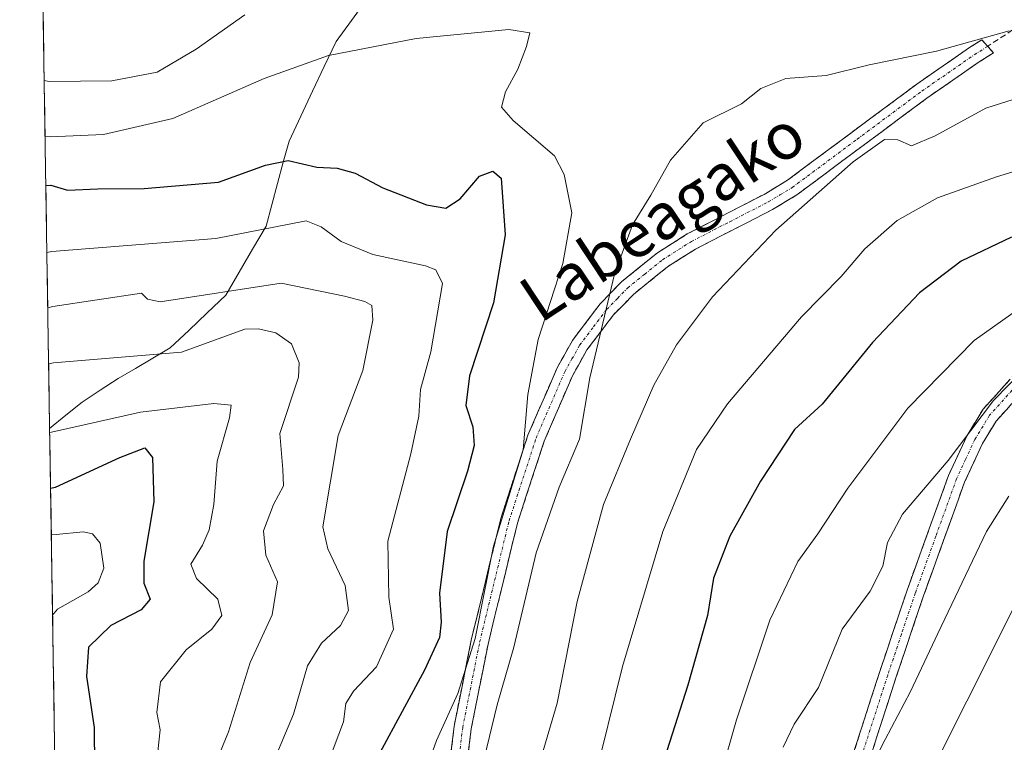
# Model space of a CAD drawing. Units: metres. Extents: x 606871 to 610301, y 4766282 to 4768649.
# Drawn here: x 606871 to 607041, y 4768210 to 4768335 of the extents above; entities that cross this region are included whole.
import ezdxf
from ezdxf.enums import TextEntityAlignment as Align

# ---------------------------------------------------------------- set-up
doc = ezdxf.new("R2010")
doc.units = ezdxf.units.M
doc.header["$MEASUREMENT"] = 0
doc.linetypes.add('TRAZO_Y_PUNTO', pattern=[1, 0.5, -0.25, 0, -0.25])
doc.linetypes.add('TRAZOSX2', pattern=[1.5, 1, -0.5])
for name, color, linetype, lineweight in [('Arbolado forestal CxS', 92, 'Continuous', 0), ('Camino', 19, 'TRAZOSX2', 0), ('Camino Cxs', 19, 'Continuous', 0), ('Camino eje', 19, 'TRAZO_Y_PUNTO', 0), ('Curva de nivel maestra', 36, 'Continuous', 30), ('Curva de nivel normal', 36, 'Continuous', 0), ('Municipio', 9, 'Continuous', 13), ('Municipio CxS', 142, 'Continuous', 0), ('Senda', 19, 'TRAZOSX2', 0), ('Texto cartográfico', 19, 'Continuous', 0)]:
    doc.layers.add(name, color=color, linetype=linetype, lineweight=lineweight)
doc.styles.add('Arial', font='txt', dxfattribs={"height": 0.2})

# ---------------------------------------------------------------- blocks, each defined once
blk = doc.blocks.new('*U150')
at = {"layer": 'Arbolado forestal CxS', "color": 92, "linetype": 'Continuous', "lineweight": 0}
blk.add_polyline3d([(610047.38, 4766331.72, 748.15), (607142.66, 4766285.61, 839.1), (607121.71, 4766295.39, 853.82), (607104.61, 4766306.3, 864.34), (607099.11, 4766300.3, 861.77), (607093.99, 4766294.71, 858.89), (607081.95, 4766292.59, 858.19), (607070.62, 4766289.76, 856.44), (607055.83, 4766289.2, 856.26), (607058.31, 4766284.27, 853.22), (606907.15, 4766281.87, 863.51), (606907.15, 4766281.87, 863.51), (606870.94, 4768595.4, 797.64), (608764.77, 4768625.49, 940.45)], dxfattribs=at)
blk = doc.blocks.new('*U162')
at = {"layer": 'Curva de nivel normal', "color": 36, "linetype": 'Continuous', "lineweight": 0}
blk.add_polyline3d([(606876.13, 4768263.65, 855), (606876.99, 4768263.8, 855), (606891.84, 4768267.16, 855), (606904.53, 4768268.64, 855), (606907.52, 4768268.38, 855), (606907.23, 4768266.14, 855), (606905.08, 4768258.64, 855), (606904.5, 4768251.15, 855), (606903.72, 4768246.81, 855), (606902.55, 4768244.15, 855), (606900.54, 4768240.86, 855), (606901.54, 4768238.34, 855), (606905.23, 4768234.76, 855), (606905.94, 4768231.94, 855), (606904.2, 4768229.57, 855), (606899.72, 4768226.03, 855), (606895.32, 4768220.48, 855), (606894.65, 4768215.15, 855), (606895.24, 4768212.15, 855), (606894.68, 4768206.82, 855)], dxfattribs=at)
blk = doc.blocks.new('*U171')
at = {"layer": 'Curva de nivel normal', "color": 36, "linetype": 'Continuous', "lineweight": 0}
blk.add_polyline3d([(607045.44, 4768238.29, 920), (607024.2, 4768195.99, 920)], dxfattribs=at)
blk = doc.blocks.new('*U176')
at = {"layer": 'Curva de nivel normal', "color": 36, "linetype": 'Continuous', "lineweight": 0}
blk.add_polyline3d([(606875.65, 4768294.78, 870), (606876.5, 4768294.93, 870), (606904.85, 4768297.18, 870), (606920.52, 4768300.24, 870), (606923.1, 4768299.23, 870), (606926.56, 4768296.65, 870), (606932.06, 4768294.44, 870), (606941.13, 4768292.48, 870), (606942.92, 4768291.75, 870), (606944.07, 4768289.4, 870), (606942.09, 4768277.59, 870), (606940.28, 4768271.09, 870), (606940, 4768266.48, 870), (606938.59, 4768259.91, 870), (606934.64, 4768244.85, 870), (606934.79, 4768235.12, 870), (606935.62, 4768229.61, 870), (606932.67, 4768223.1, 870), (606928.72, 4768218.87, 870), (606927.38, 4768216.72, 870), (606926.98, 4768213.54, 870), (606924.38, 4768206.68, 870)], dxfattribs=at)
blk = doc.blocks.new('*U181')
at = {"layer": 'Curva de nivel normal', "color": 36, "linetype": 'Continuous', "lineweight": 0}
blk.add_polyline3d([(607044.73, 4768274.56, 910), (607039.41, 4768269.14, 910), (607031.57, 4768258.81, 910), (607023.69, 4768249.5, 910), (607021.1, 4768244.57, 910), (607020.28, 4768240.5, 910), (607018.08, 4768236.17, 910), (607013.24, 4768229.57, 910), (607009.13, 4768219.5, 910), (607004.94, 4768213.15, 910), (607003.01, 4768209.15, 910)], dxfattribs=at)
blk = doc.blocks.new('*U183')
at = {"layer": 'Curva de nivel normal', "color": 36, "linetype": 'Continuous', "lineweight": 0}
blk.add_polyline3d([(606875.33, 4768314.82, 880), (606876.19, 4768314.77, 880), (606885.42, 4768315.22, 880), (606897.43, 4768317.98, 880), (606913.21, 4768324.9, 880), (606924.39, 4768328.87, 880), (606939.54, 4768331.82, 880), (606955.58, 4768333.39, 880), (606959.2, 4768332.8, 880), (606958.65, 4768330.43, 880), (606957.11, 4768326.5, 880), (606955.01, 4768322.59, 880), (606954.28, 4768319.94, 880), (606956.31, 4768317.64, 880), (606963.48, 4768311.48, 880), (606965.14, 4768308.29, 880), (606966.47, 4768301.66, 880), (606964.92, 4768292.85, 880), (606960.64, 4768279.74, 880), (606958.86, 4768270.23, 880), (606958.05, 4768260.62, 880), (606952.89, 4768243.94, 880), (606949.73, 4768228.01, 880), (606946.74, 4768218.49, 880), (606943.04, 4768210.35, 880), (606939.78, 4768201.12, 880)], dxfattribs=at)
blk = doc.blocks.new('*U185')
at = {"layer": 'Curva de nivel normal', "color": 36, "linetype": 'Continuous', "lineweight": 0}
blk.add_polyline3d([(606876.41, 4768245.9, 845), (606877.27, 4768245.95, 845), (606881.92, 4768246.44, 845), (606883.56, 4768246.08, 845), (606884.86, 4768244.5, 845), (606885.5, 4768240.15, 845), (606884.51, 4768237.63, 845), (606882.79, 4768236.05, 845), (606877.47, 4768233.06, 845), (606876.63, 4768232.03, 845)], dxfattribs=at)
blk = doc.blocks.new('*U186')
at = {"layer": 'Curva de nivel normal', "color": 36, "linetype": 'Continuous', "lineweight": 0}
blk.add_polyline3d([(606875.95, 4768275.5, 860), (606876.8, 4768275.68, 860), (606898.94, 4768277.53, 860), (606909.88, 4768281.53, 860), (606912.24, 4768281.56, 860), (606915.25, 4768280.9, 860), (606917.97, 4768278.95, 860), (606919.29, 4768275.7, 860), (606919.15, 4768273.19, 860), (606915.92, 4768263.46, 860), (606916.46, 4768257.24, 860), (606916.57, 4768254.41, 860), (606914.83, 4768251.16, 860), (606913.15, 4768246.61, 860), (606913.54, 4768242.38, 860), (606915.57, 4768237.78, 860), (606914.64, 4768232.06, 860), (606910.83, 4768223.81, 860), (606907.07, 4768211.82, 860), (606900.76, 4768196.49, 860)], dxfattribs=at)
blk = doc.blocks.new('*U188')
at = {"layer": 'Curva de nivel normal', "color": 36, "linetype": 'Continuous', "lineweight": 0}
blk.add_polyline3d([(607061.49, 4768314.44, 895), (607039.96, 4768307.84, 895), (607029.72, 4768304.23, 895), (607022.75, 4768300.29, 895), (607017.18, 4768295.42, 895), (607013.09, 4768290.62, 895), (607006.22, 4768283.67, 895), (606993.38, 4768268.59, 895), (606988.04, 4768260.68, 895), (606982.2, 4768246.48, 895), (606975.24, 4768223.15, 895), (606970.19, 4768202.85, 895)], dxfattribs=at)
blk = doc.blocks.new('*U198')
at = {"layer": 'Curva de nivel normal', "color": 36, "linetype": 'Continuous', "lineweight": 0}
blk.add_polyline3d([(607055.94, 4768325.41, 890), (607038.1, 4768319.76, 890), (607029.33, 4768314.99, 890), (607025.21, 4768313.21, 890), (607022.86, 4768314.25, 890), (607020.56, 4768314.34, 890), (607015.12, 4768310.48, 890), (607001.74, 4768298.65, 890), (606990.78, 4768287.1, 890), (606984.6, 4768278.8, 890), (606980.64, 4768271.8, 890), (606976.64, 4768262.48, 890), (606971.92, 4768251.15, 890), (606967.4, 4768234.4, 890), (606963.92, 4768216.82, 890), (606958.92, 4768199.74, 890)], dxfattribs=at)
blk = doc.blocks.new('*U201')
at = {"layer": 'Curva de nivel normal', "color": 36, "linetype": 'Continuous', "lineweight": 0}
blk.add_polyline3d([(607042.13, 4768333.15, 885), (607029.55, 4768329.62, 885), (607017.91, 4768327.22, 885), (607010.48, 4768325.39, 885), (607003.48, 4768324.86, 885), (606999.14, 4768323.13, 885), (606995.81, 4768320.48, 885), (606989.18, 4768317.23, 885), (606983.55, 4768310.75, 885), (606980.15, 4768304.67, 885), (606976.98, 4768299.54, 885), (606973.83, 4768291.05, 885), (606969.6, 4768273.07, 885), (606967.78, 4768262.48, 885), (606964.28, 4768254.15, 885), (606960.28, 4768242.81, 885), (606956.41, 4768226.48, 885), (606953.57, 4768216.48, 885), (606951.29, 4768207.19, 885)], dxfattribs=at)
blk = doc.blocks.new('*U214')
at = {"layer": 'Curva de nivel normal', "color": 36, "linetype": 'Continuous', "lineweight": 0}
blk.add_polyline3d([(606875.8, 4768285.2, 865), (606876.65, 4768285.43, 865), (606891.99, 4768287.72, 865), (606893.07, 4768286.72, 865), (606895.22, 4768286.25, 865), (606916.15, 4768289.44, 865), (606927.15, 4768287.19, 865), (606930.68, 4768286.27, 865), (606931.86, 4768285.58, 865), (606932.06, 4768283.04, 865), (606930.29, 4768274.36, 865), (606926.06, 4768263.1, 865), (606923.4, 4768247.31, 865), (606924.26, 4768243.52, 865), (606927.24, 4768237.15, 865), (606927.85, 4768232.81, 865), (606926.46, 4768230.24, 865), (606923.18, 4768227.18, 865), (606920.75, 4768223.24, 865), (606918.34, 4768214.9, 865), (606914.77, 4768206.51, 865)], dxfattribs=at)
blk = doc.blocks.new('*U219')
at = {"layer": 'Curva de nivel normal', "color": 36, "linetype": 'Continuous', "lineweight": 0}
blk.add_polyline3d([(607042.07, 4768252.6, 915), (607038.19, 4768246.52, 915), (607029.8, 4768228.82, 915), (607025.07, 4768218.8, 915), (607020.66, 4768210.5, 915), (607016.68, 4768202.6, 915)], dxfattribs=at)
blk = doc.blocks.new('*U220')
at = {"layer": 'Curva de nivel normal', "color": 36, "linetype": 'Continuous', "lineweight": 0}
blk.add_polyline3d([(607045.98, 4768286.59, 905), (607036.1, 4768279.52, 905), (607024.62, 4768267.82, 905), (607014.2, 4768253.97, 905), (607009.02, 4768246.11, 905), (607005.54, 4768241.3, 905), (607000.72, 4768231.17, 905), (606994.98, 4768213.9, 905), (606989.22, 4768193.94, 905)], dxfattribs=at)
blk = doc.blocks.new('*U230')
at = {"layer": 'Curva de nivel maestra', "color": 36, "linetype": 'Continuous', "lineweight": 30}
blk.add_polyline3d([(606875.46, 4768306.36, 875), (606876.32, 4768306.43, 875), (606879.24, 4768305.58, 875), (606884.45, 4768305.8, 875), (606892.48, 4768305.85, 875), (606905.35, 4768306.95, 875), (606913.46, 4768309.9, 875), (606917.4, 4768310.7, 875), (606922.33, 4768309.54, 875), (606925.86, 4768309.36, 875), (606929, 4768308.51, 875), (606933.78, 4768305.94, 875), (606941.3, 4768303.03, 875), (606944.64, 4768302.46, 875), (606947.12, 4768304.07, 875), (606950.48, 4768307.99, 875), (606952.77, 4768308.84, 875), (606954.22, 4768307.64, 875), (606954.96, 4768297.83, 875), (606952.92, 4768286.07, 875), (606948.74, 4768273.42, 875), (606948.15, 4768268.3, 875), (606949.31, 4768264.62, 875), (606949.58, 4768261.39, 875), (606948.42, 4768256.96, 875), (606944.88, 4768246.48, 875), (606943.59, 4768235.81, 875), (606943.88, 4768230.81, 875), (606943.56, 4768228.15, 875), (606940.96, 4768222.48, 875), (606933.25, 4768208.18, 875)], dxfattribs=at)
blk = doc.blocks.new('*U240')
at = {"layer": 'Curva de nivel maestra', "color": 36, "linetype": 'Continuous', "lineweight": 30}
blk.add_polyline3d([(607042.55, 4768297.42, 900), (607033.81, 4768293.25, 900), (607026.64, 4768287.79, 900), (607018.47, 4768279.2, 900), (607009.76, 4768268.52, 900), (607004.97, 4768264.17, 900), (606999.1, 4768255.2, 900), (606993.78, 4768245.67, 900), (606990.95, 4768238.4, 900), (606989.94, 4768231.97, 900), (606986.56, 4768219.88, 900), (606976.08, 4768187.28, 900)], dxfattribs=at)
blk = doc.blocks.new('*U241')
at = {"layer": 'Curva de nivel maestra', "color": 36, "linetype": 'Continuous', "lineweight": 30}
blk.add_polyline3d([(606876.28, 4768254.01, 850), (606877.14, 4768254.15, 850), (606888.28, 4768259.29, 850), (606892.58, 4768260.99, 850), (606893.94, 4768259.28, 850), (606894.14, 4768251.65, 850), (606892.39, 4768241.39, 850), (606892.4, 4768237.53, 850), (606893.49, 4768234.81, 850), (606891.94, 4768232.92, 850), (606886.73, 4768230.26, 850), (606882.84, 4768226.48, 850), (606882.48, 4768221.38, 850), (606883.83, 4768212.6, 850), (606883.86, 4768205.83, 850), (606883.06, 4768200.6, 850), (606882.82, 4768196.33, 850), (606881.9, 4768191.68, 850), (606878.22, 4768185.15, 850), (606877.38, 4768184.04, 850)], dxfattribs=at)

msp = doc.modelspace()

# ---------------------------------------------------------------- linework, layer by layer
at = {"layer": 'Arbolado forestal CxS', "color": 92, "linetype": 'Continuous', "lineweight": 0}
msp.add_polyline3d([(606870.94, 4768595.4, 797.64), (606907.15, 4766281.87, 863.51)], dxfattribs=at)
at = {"layer": 'Camino', "color": 19, "linetype": 'TRAZOSX2', "lineweight": 0}
for points in [[(606944.09, 4768195.9), (606946.1, 4768212.81), (606949.06, 4768227.67), (606954.17, 4768248.74), (606958.88, 4768263.18), (606963.9, 4768274.79), (606966.57, 4768279.55), (606971.35, 4768285.89), (606975.12, 4768289.74), (606981.28, 4768294.74), (606986.41, 4768297.98), (606999.73, 4768304.83), (607003.76, 4768307.27), (607026.14, 4768323.91), (607035.28, 4768330.24), (607037.42, 4768331.59), (607038.41, 4768330.45)], [(607038.41, 4768330.45), (607039.4, 4768329.3), (607036.92, 4768327.74), (607027.87, 4768321.47), (607005.42, 4768304.77), (607001.18, 4768302.21), (606987.89, 4768295.38), (606983.02, 4768292.3), (606977.13, 4768287.53), (606973.62, 4768283.93), (606969.07, 4768277.91), (606966.58, 4768273.46), (606961.68, 4768262.12), (606957.05, 4768247.92), (606951.98, 4768227.02), (606949.05, 4768212.33), (606947.06, 4768195.62)], [(607010.87, 4768194.69), (607019.68, 4768222.1), (607024.47, 4768236.33), (607031.63, 4768256.18), (607034.85, 4768263.11), (607037.62, 4768267.66), (607044.57, 4768275.32)], [(607046.61, 4768273.1), (607039.87, 4768265.59), (607037.5, 4768261.7), (607034.41, 4768255.04), (607027.31, 4768235.34), (607022.53, 4768221.17), (607013.74, 4768193.8)]]:
    msp.add_lwpolyline(points, dxfattribs=at)
at = {"layer": 'Camino Cxs', "color": 19, "linetype": 'Continuous', "lineweight": 0}
for points in [[(606945.6, 4768208.58, 881.44), (606946.1, 4768212.81, 881.16), (606946.84, 4768216.53, 881.1), (606947.58, 4768220.24, 880.65), (606948.32, 4768223.96, 879.89), (606949.06, 4768227.67, 879.43), (606950.08, 4768231.88, 879.61), (606951.1, 4768236.1, 880.12), (606952.13, 4768240.31, 880.34), (606953.15, 4768244.53, 880.11), (606954.17, 4768248.74, 879.72), (606955.35, 4768252.35, 879.73), (606956.53, 4768255.96, 879.74), (606957.7, 4768259.57, 879.7), (606958.88, 4768263.18, 879.86), (606960.55, 4768267.05, 880.81), (606962.23, 4768270.92, 881.41), (606963.9, 4768274.79, 881.79), (606965.24, 4768277.17, 882.19), (606966.57, 4768279.55, 882.74), (606968.96, 4768282.72, 883.71), (606971.35, 4768285.89, 884.48), (606973.24, 4768287.82, 885.08), (606975.12, 4768289.74, 885.71), (606978.2, 4768292.24, 886.5), (606981.28, 4768294.74, 886.91), (606983.85, 4768296.36, 887.08), (606986.41, 4768297.98, 887.21), (606990.85, 4768300.26, 887.6), (606995.29, 4768302.55, 888.08), (606999.73, 4768304.83, 888.38), (607003.76, 4768307.27, 888.55), (607007.49, 4768310.04, 888.62), (607011.22, 4768312.82, 888.5), (607014.95, 4768315.59, 888.3), (607018.68, 4768318.36, 887.72), (607022.41, 4768321.14, 887.41), (607026.14, 4768323.91, 887.06), (607029.19, 4768326.02, 886.25), (607032.23, 4768328.13, 885.73), (607035.28, 4768330.24, 885.32), (607037.42, 4768331.59, 884.87), (607039.4, 4768329.3, 886.31), (607036.92, 4768327.74, 886.84), (607033.9, 4768325.65, 886.92), (607030.89, 4768323.56, 887.52), (607027.87, 4768321.47, 887.84), (607024.13, 4768318.69, 888), (607020.39, 4768315.9, 888.81), (607016.65, 4768313.12, 889.21), (607012.9, 4768310.34, 889.34), (607009.16, 4768307.55, 889.39), (607005.42, 4768304.77, 889.35), (607001.18, 4768302.21, 889.17), (606996.75, 4768299.93, 888.67), (606992.32, 4768297.66, 888.16), (606987.89, 4768295.38, 887.67), (606985.46, 4768293.84, 887.4), (606983.02, 4768292.3, 887.33), (606980.08, 4768289.92, 887.08), (606977.13, 4768287.53, 886.62), (606975.38, 4768285.73, 886.13), (606973.62, 4768283.93, 885.58), (606971.35, 4768280.92, 884.93), (606969.07, 4768277.91, 884.06), (606967.83, 4768275.69, 883.67), (606966.58, 4768273.46, 883.28), (606964.95, 4768269.68, 882.86), (606963.31, 4768265.9, 882.05), (606961.68, 4768262.12, 881.49), (606960.14, 4768257.39, 881.59), (606958.59, 4768252.65, 881.8), (606957.05, 4768247.92, 881.72), (606956.04, 4768243.74, 882.06), (606955.02, 4768239.56, 882.32), (606954.01, 4768235.38, 882.03), (606952.99, 4768231.2, 881.6), (606951.98, 4768227.02, 881.53), (606951, 4768222.12, 882.32), (606950.03, 4768217.23, 882.99), (606949.05, 4768212.33, 883.05), (606948.55, 4768208.15, 883.23)], [(607015.28, 4768208.4, 913.48), (607016.74, 4768212.96, 913.37), (607018.21, 4768217.53, 912.94), (607019.68, 4768222.1, 912.55), (607020.88, 4768225.66, 912.39), (607022.08, 4768229.22, 912.32), (607023.27, 4768232.77, 911.98), (607024.47, 4768236.33, 911.78), (607025.9, 4768240.3, 911.84), (607027.33, 4768244.27, 911.87), (607028.77, 4768248.24, 911.61), (607030.2, 4768252.21, 911.3), (607031.63, 4768256.18, 910.8), (607033.24, 4768259.65, 910.23), (607034.85, 4768263.11, 909.99), (607036.23, 4768265.38, 909.76), (607037.62, 4768267.66, 909.45), (607039.94, 4768270.21, 909.81), (607042.25, 4768272.77, 909.93)], [(607042.12, 4768268.09, 911.12), (607039.87, 4768265.59, 910.83), (607037.5, 4768261.7, 911.13), (607035.96, 4768258.37, 911.44), (607034.41, 4768255.04, 911.62), (607032.99, 4768251.1, 912.15), (607031.57, 4768247.16, 912.09), (607030.15, 4768243.22, 912.21), (607028.73, 4768239.28, 912.48), (607027.31, 4768235.34, 912.41), (607025.72, 4768230.62, 912.61), (607024.12, 4768225.89, 913.01), (607022.53, 4768221.17, 913.2), (607021.07, 4768216.61, 913.67), (607019.6, 4768212.05, 914.43), (607018.14, 4768207.49, 914.74)]]:
    msp.add_polyline3d(points, dxfattribs=at)
at = {"layer": 'Camino eje', "color": 19, "linetype": 'TRAZO_Y_PUNTO', "lineweight": 0}
for points in [[(606945.58, 4768195.76), (606947.58, 4768212.57), (606950.52, 4768227.35), (606955.61, 4768248.33), (606960.28, 4768262.65), (606965.24, 4768274.13), (606966.49, 4768276.35), (606967.82, 4768278.73), (606970.21, 4768281.9), (606972.49, 4768284.91), (606974.37, 4768286.84), (606976.13, 4768288.64), (606979.07, 4768291.02), (606982.15, 4768293.52), (606987.15, 4768296.68), (606993.81, 4768300.11), (607000.46, 4768303.52), (607002.47, 4768304.74), (607004.59, 4768306.02), (607015.82, 4768314.37), (607027.01, 4768322.69), (607036.1, 4768328.99), (607038.41, 4768330.45)], [(607045.59, 4768274.21), (607038.75, 4768266.62), (607036.18, 4768262.41), (607034.57, 4768258.94), (607033.02, 4768255.61), (607029.44, 4768245.69), (607025.89, 4768235.84), (607023.5, 4768228.72), (607021.11, 4768221.64), (607016.71, 4768207.95)]]:
    msp.add_lwpolyline(points, dxfattribs=at)
at = {"layer": 'Curva de nivel normal', "color": 36, "linetype": 'Continuous', "lineweight": 0}
msp.add_polyline3d([(606875.18, 4768324.56, 885), (606876.04, 4768324.37, 885), (606886.86, 4768324.47, 885), (606894.74, 4768325.97, 885), (606901.49, 4768329.97, 885), (606909.89, 4768335.92, 885)], dxfattribs=at)
at = {"layer": 'Municipio', "color": 9, "linetype": 'Continuous', "lineweight": 13}
msp.add_polyline3d([(606930.97, 4768338.58, 881.49), (606928.32, 4768334.93, 881.03), (606925.67, 4768331.28, 880.36), (606923.64, 4768326.97, 879.33), (606921.61, 4768322.67, 878.13), (606919.58, 4768318.37, 876.74), (606917.55, 4768314.06, 875.68), (606916.55, 4768310.38, 874.67), (606915.55, 4768306.71, 873.5), (606914.56, 4768303.04, 871.95), (606913.56, 4768299.36, 870.32), (606911.23, 4768295.37, 868.37), (606908.91, 4768291.37, 866), (606906.58, 4768287.38, 863.71), (606903.39, 4768284.34, 862.96), (606900.19, 4768281.3, 862.02), (606897, 4768278.26, 860.68), (606893.99, 4768276.5, 859.97), (606890.99, 4768274.73, 859.22), (606887.98, 4768272.97, 858.3), (606884.85, 4768270.93, 857.33), (606881.72, 4768268.89, 856.71), (606878.92, 4768266.62, 856.16), (606876.12, 4768264.34, 855.48)], dxfattribs=at)
msp.add_polyline3d([(606930.97, 4768338.58, 881.49), (606928.32, 4768334.93, 881.03), (606925.67, 4768331.28, 880.36), (606923.64, 4768326.97, 879.33), (606921.61, 4768322.67, 878.13), (606919.58, 4768318.37, 876.74), (606917.55, 4768314.06, 875.68), (606916.55, 4768310.38, 874.67), (606915.55, 4768306.71, 873.5), (606914.56, 4768303.04, 871.95), (606913.56, 4768299.36, 870.32), (606911.23, 4768295.37, 868.37), (606908.91, 4768291.37, 866), (606906.58, 4768287.38, 863.71), (606903.39, 4768284.34, 862.96), (606900.19, 4768281.3, 862.02), (606897, 4768278.26, 860.68), (606893.99, 4768276.5, 859.97), (606890.99, 4768274.73, 859.22), (606887.98, 4768272.97, 858.3), (606884.85, 4768270.93, 857.33), (606881.72, 4768268.89, 856.71), (606878.92, 4768266.62, 856.16), (606876.12, 4768264.34, 855.48)], dxfattribs=at)
at = {"layer": 'Municipio CxS', "color": 142, "linetype": 'Continuous', "lineweight": 0}
for points in [[(606930.97, 4768338.58, 881.49), (606928.32, 4768334.93, 881.03), (606925.67, 4768331.28, 880.36), (606923.64, 4768326.97, 879.33), (606921.61, 4768322.67, 878.13), (606919.58, 4768318.37, 876.74), (606917.55, 4768314.06, 875.68), (606916.55, 4768310.38, 874.67), (606915.55, 4768306.71, 873.5), (606914.56, 4768303.04, 871.95), (606913.56, 4768299.36, 870.32), (606911.23, 4768295.37, 868.37), (606908.91, 4768291.37, 866), (606906.58, 4768287.38, 863.71), (606903.39, 4768284.34, 862.96), (606900.19, 4768281.3, 862.02), (606897, 4768278.26, 860.68), (606893.99, 4768276.5, 859.97), (606890.99, 4768274.73, 859.22), (606887.98, 4768272.97, 858.3), (606884.85, 4768270.93, 857.33), (606881.72, 4768268.89, 856.71), (606878.92, 4768266.62, 856.16), (606876.12, 4768264.34, 855.48), (606876.12, 4768264.34, 855.48), (606876.04, 4768269.28, 857.47), (606875.97, 4768274.23, 859.39), (606875.89, 4768279.17, 861.58), (606875.81, 4768284.11, 864.35), (606875.73, 4768289.05, 866.44), (606875.66, 4768293.99, 869.19), (606875.58, 4768298.93, 872.26), (606875.5, 4768303.87, 874.6), (606875.43, 4768308.81, 876.07), (606875.35, 4768313.75, 878.99), (606875.27, 4768318.7, 881.99), (606875.19, 4768323.64, 884.49), (606875.12, 4768328.58, 886.2), (606875.04, 4768333.52, 886.91), (606874.96, 4768338.46, 887.18)], [(606876.98, 4768209.38, 847.67), (606876.9, 4768214.38, 847.95), (606876.83, 4768219.38, 847.71), (606876.75, 4768224.37, 847.17), (606876.67, 4768229.37, 846.1), (606876.59, 4768234.37, 844.27), (606876.51, 4768239.36, 842.69), (606876.43, 4768244.36, 843.68), (606876.36, 4768249.35, 846.6), (606876.28, 4768254.35, 849.48), (606876.2, 4768259.35, 852.61), (606876.12, 4768264.34, 855.48), (606878.92, 4768266.62, 856.16), (606881.72, 4768268.89, 856.71), (606884.85, 4768270.93, 857.33), (606887.98, 4768272.97, 858.3), (606890.99, 4768274.73, 859.22), (606893.99, 4768276.5, 859.97), (606897, 4768278.26, 860.68), (606900.19, 4768281.3, 862.02), (606903.39, 4768284.34, 862.96), (606906.58, 4768287.38, 863.71), (606908.91, 4768291.37, 866), (606911.23, 4768295.37, 868.37), (606913.56, 4768299.36, 870.32), (606914.56, 4768303.04, 871.95), (606915.55, 4768306.71, 873.5), (606916.55, 4768310.38, 874.67), (606917.55, 4768314.06, 875.68), (606919.58, 4768318.37, 876.74), (606921.61, 4768322.67, 878.13), (606923.64, 4768326.97, 879.33), (606925.67, 4768331.28, 880.36), (606928.32, 4768334.93, 881.03), (606930.97, 4768338.58, 881.49)]]:
    msp.add_polyline3d(points, dxfattribs=at)
at = {"layer": 'Senda', "color": 19, "linetype": 'TRAZOSX2', "lineweight": 0}
msp.add_lwpolyline([(607171.29, 4768600.17), (607176.83, 4768592.52), (607185.82, 4768582.46), (607189.26, 4768575.32), (607189, 4768562.35), (607187.68, 4768529.02), (607183.18, 4768499.38), (607176.56, 4768474.78), (607176.3, 4768466.05), (607174.45, 4768449.11), (607171.27, 4768435.62), (607167.04, 4768420.8), (607165.45, 4768388.26), (607161.48, 4768382.97), (607143.76, 4768375.56), (607115.71, 4768366.3), (607082.37, 4768354.66), (607062.79, 4768346.45), (607038.41, 4768330.45)], dxfattribs=at)

# ---------------------------------------------------------------- block references
at = {"layer": 'Arbolado forestal CxS', "color": 92, "linetype": 'Continuous', "lineweight": 0}
msp.add_blockref('*U150', (0, 0), dxfattribs=at)
at = {"layer": 'Curva de nivel maestra', "color": 36, "linetype": 'Continuous', "lineweight": 30}
for name in ['*U241', '*U230', '*U240']:
    msp.add_blockref(name, (0, 0), dxfattribs=at)
at = {"layer": 'Curva de nivel normal', "color": 36, "linetype": 'Continuous', "lineweight": 0}
for name in ['*U185', '*U162', '*U186', '*U214', '*U176', '*U183', '*U201', '*U198', '*U188', '*U220', '*U181', '*U219', '*U171']:
    msp.add_blockref(name, (0, 0), dxfattribs=at)

# ---------------------------------------------------------------- texts
at = {"layer": 'Texto cartográfico', "color": 19, "linetype": 'Continuous', "lineweight": 0, "style": 'Arial'}
msp.add_text('Labeagako', height=8, rotation=33.5105, dxfattribs=at).set_placement((606982.12, 4768301.16), align=Align.MIDDLE_CENTER)

doc.saveas('drawing.dxf')
